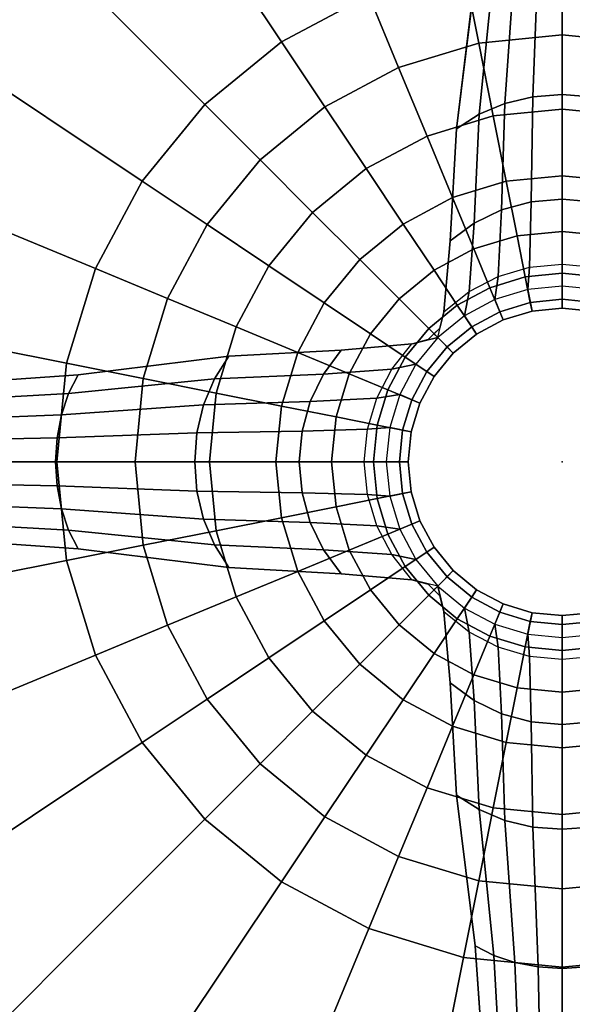
# Model space of a CAD drawing. Units: inches. Extents: x -346 to 132, y 0 to 99.
# Drawn here: x -333 to -329, y 28 to 33 of the extents above; entities that cross this region are included whole.
import ezdxf

# ---------------------------------------------------------------- set-up
doc = ezdxf.new("R2010")
doc.units = ezdxf.units.IN
doc.header["$MEASUREMENT"] = 0
for name, color, linetype in [('SEAT', 5, 'Continuous'), ('SEAT-BASE', 5, 'Continuous'), ('SEAT-SEAT', 5, 'Continuous')]:
    doc.layers.add(name, color=color, linetype=linetype)

# ---------------------------------------------------------------- blocks, each defined once
blk = doc.blocks.new('LPS16_0T')
at = {"layer": 'SEAT'}
blk.add_point((0, 0), dxfattribs=at)
at = {"layer": 'SEAT-BASE'}
for points in [[(-1.1002, 2.6562, 12.7936), (-1.5973, 2.3905, 12.7936), (-3.0556, 4.5731, 12.7936), (-2.1048, 5.0813, 12.7936)], [(-1.5973, 2.3905, 12.7936), (-2.0329, 2.0329, 12.7936), (-3.8891, 3.8891, 12.7936), (-3.0556, 4.5731, 12.7936)], [(-2.0329, 2.0329, 12.7936), (-2.3905, 1.5973, 12.7936), (-4.5731, 3.0556, 12.7936), (-3.8891, 3.8891, 12.7936)], [(-2.3905, 1.5973, 12.7936), (-2.6562, 1.1002, 12.7936), (-5.0813, 2.1048, 12.7936), (-4.5731, 3.0556, 12.7936)], [(0, 2.875, 12.7936), (0, 2.43, 12.7434), (-0.4741, 2.3833, 12.7434), (-0.5609, 2.8198, 12.7936)], [(-0.3253, 2.0403, 2.8226), (-0.1658, 2.0781, 2.8528), (-0.1366, 2.8742, 2.0607), (-0.2679, 2.8493, 2.0296)], [(-0.1658, 2.0781, 2.8528), (0, 2.0908, 2.863), (0, 2.8826, 2.0712), (-0.1366, 2.8742, 2.0607)], [(0, 2.0908, 2.863), (0.1658, 2.0781, 2.8528), (0.1366, 2.8742, 2.0607), (0, 2.8826, 2.0712)], [(0.5609, 2.8198, 12.7936), (0.4741, 2.3833, 12.7434), (0, 2.43, 12.7434), (0, 2.875, 12.7936)], [(-0.5609, 2.8198, 12.7936), (-0.4741, 2.3833, 12.7434), (-0.9299, 2.245, 12.7434), (-1.1002, 2.6562, 12.7936)], [(-0.601, 1.8962, 2.7077), (-0.4722, 1.9788, 2.7736), (-0.3889, 2.809, 1.979), (-0.495, 2.7547, 1.9109)], [(-0.4722, 1.9788, 2.7736), (-0.3253, 2.0403, 2.8226), (-0.2679, 2.8493, 2.0296), (-0.3889, 2.809, 1.979)], [(-1.1002, 2.6562, 12.7936), (-0.9299, 2.245, 12.7434), (-1.35, 2.0204, 12.7434), (-1.5973, 2.3905, 12.7936)], [(0, 2.43, 12.7434), (0, 2.0072, 12.5955), (-0.3916, 1.9687, 12.5955), (-0.4741, 2.3833, 12.7434)], [(0.4741, 2.3833, 12.7434), (0.3916, 1.9687, 12.5955), (0, 2.0072, 12.5955), (0, 2.43, 12.7434)], [(-1.5973, 2.3905, 12.7936), (-1.35, 2.0204, 12.7434), (-1.7182, 1.7182, 12.7434), (-2.0329, 2.0329, 12.7936)], [(-0.4741, 2.3833, 12.7434), (-0.3916, 1.9687, 12.5955), (-0.7681, 1.8544, 12.5955), (-0.9299, 2.245, 12.7434)], [(-0.9299, 2.245, 12.7434), (-0.7681, 1.8544, 12.5955), (-1.1152, 1.669, 12.5955), (-1.35, 2.0204, 12.7434)], [(-2.6562, 1.1002, 12.7936), (-2.8198, 0.5609, 12.7936), (-5.3943, 1.073, 12.7936), (-5.0813, 2.1048, 12.7936)], [(-0.3444, 1.4334, 3.7813), (-0.1756, 1.4796, 3.8035), (-0.1658, 2.0781, 2.8528), (-0.3253, 2.0403, 2.8226)], [(-0.1756, 1.4796, 3.8035), (0, 1.4952, 3.811), (0, 2.0908, 2.863), (-0.1658, 2.0781, 2.8528)], [(0, 1.4952, 3.811), (0.1756, 1.4796, 3.8035), (0.1658, 2.0781, 2.8528), (0, 2.0908, 2.863)], [(-2.0329, 2.0329, 12.7936), (-1.7182, 1.7182, 12.7434), (-2.0204, 1.35, 12.7434), (-2.3905, 1.5973, 12.7936)], [(-1.35, 2.0204, 12.7434), (-1.1152, 1.669, 12.5955), (-1.4193, 1.4193, 12.5955), (-1.7182, 1.7182, 12.7434)], [(-0.5, 1.3585, 3.7452), (-0.3444, 1.4334, 3.7813), (-0.3253, 2.0403, 2.8226), (-0.4722, 1.9788, 2.7736)], [(-0.3916, 1.9687, 12.5955), (-0.3176, 1.5967, 12.3572), (-0.623, 1.5041, 12.3572), (-0.7681, 1.8544, 12.5955)], [(-0.6364, 1.2577, 3.6966), (-0.5, 1.3585, 3.7452), (-0.4722, 1.9788, 2.7736), (-0.601, 1.8962, 2.7077)], [(0, 2.0072, 12.5955), (0, 1.628, 12.3572), (-0.3176, 1.5967, 12.3572), (-0.3916, 1.9687, 12.5955)], [(0.3916, 1.9687, 12.5955), (0.3176, 1.5967, 12.3572), (0, 1.628, 12.3572), (0, 2.0072, 12.5955)], [(-0.7681, 1.8544, 12.5955), (-0.623, 1.5041, 12.3572), (-0.9045, 1.3536, 12.3572), (-1.1152, 1.669, 12.5955)], [(-1.7182, 1.7182, 12.7434), (-1.4193, 1.4193, 12.5955), (-1.669, 1.1152, 12.5955), (-2.0204, 1.35, 12.7434)], [(-1.1152, 1.669, 12.5955), (-0.9045, 1.3536, 12.3572), (-1.1512, 1.1512, 12.3572), (-1.4193, 1.4193, 12.5955)], [(0, 1.628, 12.3572), (0, 1.3113, 12.0406), (-0.2558, 1.2861, 12.0406), (-0.3176, 1.5967, 12.3572)], [(0.3176, 1.5967, 12.3572), (0.2558, 1.2861, 12.0406), (0, 1.3113, 12.0406), (0, 1.628, 12.3572)], [(-2.3905, 1.5973, 12.7936), (-2.0204, 1.35, 12.7434), (-2.245, 0.9299, 12.7434), (-2.6562, 1.1002, 12.7936)], [(-0.3176, 1.5967, 12.3572), (-0.2558, 1.2861, 12.0406), (-0.5018, 1.2115, 12.0406), (-0.623, 1.5041, 12.3572)], [(-0.623, 1.5041, 12.3572), (-0.5018, 1.2115, 12.0406), (-0.7285, 1.0903, 12.0406), (-0.9045, 1.3536, 12.3572)], [(-0.3635, 1.0549, 4.8517), (-0.1853, 1.1076, 4.8637), (-0.1756, 1.4796, 3.8035), (-0.3444, 1.4334, 3.7813)], [(-0.1853, 1.1076, 4.8637), (0, 1.1254, 4.8678), (0, 1.4952, 3.811), (-0.1756, 1.4796, 3.8035)], [(0, 1.1254, 4.8678), (0.1853, 1.1076, 4.8637), (0.1756, 1.4796, 3.8035), (0, 1.4952, 3.811)], [(-1.4193, 1.4193, 12.5955), (-1.1512, 1.1512, 12.3572), (-1.3536, 0.9045, 12.3572), (-1.669, 1.1152, 12.5955)], [(-0.5278, 0.9693, 4.8322), (-0.3635, 1.0549, 4.8517), (-0.3444, 1.4334, 3.7813), (-0.5, 1.3585, 3.7452)], [(-2.0204, 1.35, 12.7434), (-1.669, 1.1152, 12.5955), (-1.8544, 0.7681, 12.5955), (-2.245, 0.9299, 12.7434)], [(-0.9045, 1.3536, 12.3572), (-0.7285, 1.0903, 12.0406), (-0.9273, 0.9273, 12.0406), (-1.1512, 1.1512, 12.3572)], [(-0.6718, 0.8541, 4.8059), (-0.5278, 0.9693, 4.8322), (-0.5, 1.3585, 3.7452), (-0.6364, 1.2577, 3.6966)], [(0, 1.3113, 12.0406), (0, 1.0731, 11.6614), (-0.2093, 1.0524, 11.6614), (-0.2558, 1.2861, 12.0406)], [(0.2558, 1.2861, 12.0406), (0.2093, 1.0524, 11.6614), (0, 1.0731, 11.6614), (0, 1.3113, 12.0406)], [(-0.2558, 1.2861, 12.0406), (-0.2093, 1.0524, 11.6614), (-0.4106, 0.9914, 11.6614), (-0.5018, 1.2115, 12.0406)], [(-0.5018, 1.2115, 12.0406), (-0.4106, 0.9914, 11.6614), (-0.5962, 0.8922, 11.6614), (-0.7285, 1.0903, 12.0406)], [(-1.1512, 1.1512, 12.3572), (-0.9273, 0.9273, 12.0406), (-1.0903, 0.7285, 12.0406), (-1.3536, 0.9045, 12.3572)], [(-0.1853, 1.1076, 4.8637), (0, 1.1254, 4.8678), (0, 1, 5.9804), (-0.1951, 0.9808, 5.9804)], [(0, 1.1254, 4.8678), (0.1853, 1.1076, 4.8637), (0.1951, 0.9808, 5.9804), (0, 1, 5.9804)], [(-2.8198, 0.5609, 12.7936), (-2.875, 0, 12.7936), (-5.5, 0, 12.7936), (-5.3943, 1.073, 12.7936)], [(-2.6562, 1.1002, 12.7936), (-2.245, 0.9299, 12.7434), (-2.3833, 0.4741, 12.7434), (-2.8198, 0.5609, 12.7936)], [(-1.669, 1.1152, 12.5955), (-1.3536, 0.9045, 12.3572), (-1.5041, 0.623, 12.3572), (-1.8544, 0.7681, 12.5955)], [(-0.7285, 1.0903, 12.0406), (-0.5962, 0.8922, 11.6614), (-0.7588, 0.7588, 11.6614), (-0.9273, 0.9273, 12.0406)], [(-0.3635, 1.0549, 4.8517), (-0.1853, 1.1076, 4.8637), (-0.1951, 0.9808, 5.9804), (-0.3827, 0.9239, 5.9804)], [(0, 1.0731, 11.6614), (0, 0.9251, 11.2386), (-0.1805, 0.9074, 11.2386), (-0.2093, 1.0524, 11.6614)], [(0.2093, 1.0524, 11.6614), (0.1805, 0.9074, 11.2386), (0, 0.9251, 11.2386), (0, 1.0731, 11.6614)], [(-0.5278, 0.9693, 4.8322), (-0.3635, 1.0549, 4.8517), (-0.3827, 0.9239, 5.9804), (-0.5556, 0.8315, 5.9804)], [(-0.2093, 1.0524, 11.6614), (-0.1805, 0.9074, 11.2386), (-0.354, 0.8547, 11.2386), (-0.4106, 0.9914, 11.6614)], [(-0.6718, 0.8541, 4.8059), (-0.5278, 0.9693, 4.8322), (-0.5556, 0.8315, 5.9804), (-0.7071, 0.7071, 5.9804)], [(-0.4106, 0.9914, 11.6614), (-0.354, 0.8547, 11.2386), (-0.514, 0.7692, 11.2386), (-0.5962, 0.8922, 11.6614)], [(-0.3827, 0.9239, 5.9804), (-0.3348, 0.8084, 7.7304), (-0.1707, 0.8582, 7.7304), (-0.1951, 0.9808, 5.9804)], [(-0.1951, 0.9808, 5.9804), (-0.1707, 0.8582, 7.7304), (0, 0.875, 7.7304), (0, 1, 5.9804)], [(0, 1, 5.9804), (0, 0.875, 7.7304), (0.1707, 0.8582, 7.7304), (0.1951, 0.9808, 5.9804)], [(-2.245, 0.9299, 12.7434), (-1.8544, 0.7681, 12.5955), (-1.9687, 0.3916, 12.5955), (-2.3833, 0.4741, 12.7434)], [(-1.3536, 0.9045, 12.3572), (-1.0903, 0.7285, 12.0406), (-1.2115, 0.5018, 12.0406), (-1.5041, 0.623, 12.3572)], [(-0.9273, 0.9273, 12.0406), (-0.7588, 0.7588, 11.6614), (-0.8922, 0.5962, 11.6614), (-1.0903, 0.7285, 12.0406)], [(-0.5556, 0.8315, 5.9804), (-0.4861, 0.7275, 7.7304), (-0.3348, 0.8084, 7.7304), (-0.3827, 0.9239, 5.9804)], [(-0.1805, 0.9074, 11.2386), (-0.1707, 0.8582, 10.7936), (-0.3348, 0.8084, 10.7936), (-0.354, 0.8547, 11.2386)], [(0, 0.9251, 11.2386), (0, 0.875, 10.7936), (-0.1707, 0.8582, 10.7936), (-0.1805, 0.9074, 11.2386)], [(0.1805, 0.9074, 11.2386), (0.1707, 0.8582, 10.7936), (0, 0.875, 10.7936), (0, 0.9251, 11.2386)], [(-0.5962, 0.8922, 11.6614), (-0.514, 0.7692, 11.2386), (-0.6542, 0.6542, 11.2386), (-0.7588, 0.7588, 11.6614)], [(-0.7071, 0.7071, 5.9804), (-0.6718, 0.8541, 4.8059), (-0.6959, 0.7618, 4.8059), (-0.7288, 0.7288, 4.8059)], [(-0.6718, 0.8518, 0.3541), (-0.6959, 0.7618, 0.3541), (-0.6959, 0.7618, 4.8059), (-0.6718, 0.8518, 4.8059)], [(-0.354, 0.8547, 11.2386), (-0.3348, 0.8084, 10.7936), (-0.4861, 0.7275, 10.7936), (-0.514, 0.7692, 11.2386)], [(-0.1707, 0.8582, 7.7304), (-0.3348, 0.8084, 7.7304), (-0.3348, 0.8084, 10.7936), (-0.1707, 0.8582, 10.7936)], [(0, 0.875, 7.7304), (-0.1707, 0.8582, 7.7304), (-0.1707, 0.8582, 10.7936), (0, 0.875, 10.7936)], [(0.1707, 0.8582, 7.7304), (0, 0.875, 7.7304), (0, 0.875, 10.7936), (0.1707, 0.8582, 10.7936)], [(-0.7071, 0.7071, 5.9804), (-0.6187, 0.6187, 7.7304), (-0.4861, 0.7275, 7.7304), (-0.5556, 0.8315, 5.9804)], [(-0.3348, 0.8084, 7.7304), (-0.4861, 0.7275, 7.7304), (-0.4861, 0.7275, 10.7936), (-0.3348, 0.8084, 10.7936)], [(-1.8544, 0.7681, 12.5955), (-1.5041, 0.623, 12.3572), (-1.5967, 0.3176, 12.3572), (-1.9687, 0.3916, 12.5955)], [(-1.0903, 0.7285, 12.0406), (-0.8922, 0.5962, 11.6614), (-0.9914, 0.4106, 11.6614), (-1.2115, 0.5018, 12.0406)], [(-0.7588, 0.7588, 11.6614), (-0.6542, 0.6542, 11.2386), (-0.7692, 0.514, 11.2386), (-0.8922, 0.5962, 11.6614)], [(-0.8518, 0.6718, 4.8059), (-0.7618, 0.6959, 4.8059), (-0.7288, 0.7288, 4.8059), (-0.7071, 0.7071, 5.9804)], [(-0.6959, 0.7618, 0.3541), (-0.7618, 0.6959, 0.3541), (-0.7618, 0.6959, 4.8059), (-0.6959, 0.7618, 4.8059)], [(-0.514, 0.7692, 11.2386), (-0.4861, 0.7275, 10.7936), (-0.6187, 0.6187, 10.7936), (-0.6542, 0.6542, 11.2386)], [(-0.9693, 0.5278, 4.8322), (-0.8541, 0.6718, 4.8059), (-0.7071, 0.7071, 5.9804), (-0.8315, 0.5556, 5.9804)], [(-0.7618, 0.6959, 0.3541), (-0.8518, 0.6718, 0.3541), (-0.8518, 0.6718, 4.8059), (-0.7618, 0.6959, 4.8059)], [(-0.8315, 0.5556, 5.9804), (-0.7275, 0.4861, 7.7304), (-0.6187, 0.6187, 7.7304), (-0.7071, 0.7071, 5.9804)], [(-0.4861, 0.7275, 7.7304), (-0.6187, 0.6187, 7.7304), (-0.6187, 0.6187, 10.7936), (-0.4861, 0.7275, 10.7936)], [(-1.3585, 0.5, 3.7452), (-1.2577, 0.6364, 3.6966), (-1.8962, 0.601, 2.7077), (-1.9788, 0.4722, 2.7736)], [(-1.5041, 0.623, 12.3572), (-1.2115, 0.5018, 12.0406), (-1.2861, 0.2558, 12.0406), (-1.5967, 0.3176, 12.3572)], [(-0.9693, 0.5278, 4.8322), (-0.8541, 0.6718, 4.8059), (-1.2577, 0.6364, 3.6966), (-1.3585, 0.5, 3.7452)], [(-0.6542, 0.6542, 11.2386), (-0.6187, 0.6187, 10.7936), (-0.7275, 0.4861, 10.7936), (-0.7692, 0.514, 11.2386)], [(-0.6187, 0.6187, 7.7304), (-0.7275, 0.4861, 7.7304), (-0.7275, 0.4861, 10.7936), (-0.6187, 0.6187, 10.7936)], [(-2.8198, 0.5609, 12.7936), (-2.3833, 0.4741, 12.7434), (-2.43, 0, 12.7434), (-2.875, 0, 12.7936)], [(-1.9788, 0.4722, 2.7736), (-1.8962, 0.601, 2.7077), (-2.7547, 0.495, 1.9109), (-2.809, 0.3889, 1.979)], [(-0.8922, 0.5962, 11.6614), (-0.7692, 0.514, 11.2386), (-0.8547, 0.354, 11.2386), (-0.9914, 0.4106, 11.6614)], [(-1.0549, 0.3635, 4.8517), (-0.9693, 0.5278, 4.8322), (-1.3585, 0.5, 3.7452), (-1.4334, 0.3444, 3.7813)], [(-1.0549, 0.3635, 4.8517), (-0.9693, 0.5278, 4.8322), (-0.8315, 0.5556, 5.9804), (-0.9239, 0.3827, 5.9804)], [(-0.9239, 0.3827, 5.9804), (-0.8084, 0.3348, 7.7304), (-0.7275, 0.4861, 7.7304), (-0.8315, 0.5556, 5.9804)], [(-0.7692, 0.514, 11.2386), (-0.7275, 0.4861, 10.7936), (-0.8084, 0.3348, 10.7936), (-0.8547, 0.354, 11.2386)], [(-2.809, 0.3889, 1.979), (-2.7547, 0.495, 1.9109), (-3.7543, 0.4243, 1.3172), (-3.7867, 0.3333, 1.3845)], [(-2.0403, 0.3253, 2.8226), (-1.9788, 0.4722, 2.7736), (-2.809, 0.3889, 1.979), (-2.8493, 0.2679, 2.0296)], [(-2.3833, 0.4741, 12.7434), (-1.9687, 0.3916, 12.5955), (-2.0072, 0, 12.5955), (-2.43, 0, 12.7434)], [(-1.4334, 0.3444, 3.7813), (-1.3585, 0.5, 3.7452), (-1.9788, 0.4722, 2.7736), (-2.0403, 0.3253, 2.8226)], [(-1.2115, 0.5018, 12.0406), (-0.9914, 0.4106, 11.6614), (-1.0524, 0.2093, 11.6614), (-1.2861, 0.2558, 12.0406)], [(-0.7275, 0.4861, 7.7304), (-0.8084, 0.3348, 7.7304), (-0.8084, 0.3348, 10.7936), (-0.7275, 0.4861, 10.7936)], [(-0.9914, 0.4106, 11.6614), (-0.8547, 0.354, 11.2386), (-0.9074, 0.1805, 11.2386), (-1.0524, 0.2093, 11.6614)], [(-2.8493, 0.2679, 2.0296), (-2.809, 0.3889, 1.979), (-3.7867, 0.3333, 1.3845), (-3.8108, 0.2296, 1.4344)], [(-1.4796, 0.1756, 3.8035), (-1.4334, 0.3444, 3.7813), (-2.0403, 0.3253, 2.8226), (-2.0781, 0.1658, 2.8528)], [(-1.9687, 0.3916, 12.5955), (-1.5967, 0.3176, 12.3572), (-1.628, 0, 12.3572), (-2.0072, 0, 12.5955)], [(-1.1076, 0.1853, 4.8637), (-1.0549, 0.3635, 4.8517), (-1.4334, 0.3444, 3.7813), (-1.4796, 0.1756, 3.8035)], [(-1.1076, 0.1853, 4.8637), (-1.0549, 0.3635, 4.8517), (-0.9239, 0.3827, 5.9804), (-0.9808, 0.1951, 5.9804)], [(-0.9808, 0.1951, 5.9804), (-0.8582, 0.1707, 7.7304), (-0.8084, 0.3348, 7.7304), (-0.9239, 0.3827, 5.9804)], [(-0.8547, 0.354, 11.2386), (-0.8084, 0.3348, 10.7936), (-0.8582, 0.1707, 10.7936), (-0.9074, 0.1805, 11.2386)], [(-2.0781, 0.1658, 2.8528), (-2.0403, 0.3253, 2.8226), (-2.8493, 0.2679, 2.0296), (-2.8742, 0.1366, 2.0607)], [(-1.5967, 0.3176, 12.3572), (-1.2861, 0.2558, 12.0406), (-1.3113, 0, 12.0406), (-1.628, 0, 12.3572)], [(-0.8084, 0.3348, 7.7304), (-0.8582, 0.1707, 7.7304), (-0.8582, 0.1707, 10.7936), (-0.8084, 0.3348, 10.7936)], [(-2.8742, 0.1366, 2.0607), (-2.8493, 0.2679, 2.0296), (-3.8108, 0.2296, 1.4344), (-3.8256, 0.1171, 1.4652)], [(-1.2861, 0.2558, 12.0406), (-1.0524, 0.2093, 11.6614), (-1.0731, 0, 11.6614), (-1.3113, 0, 12.0406)], [(-1.4952, 0, 3.811), (-1.4796, 0.1756, 3.8035), (-2.0781, 0.1658, 2.8528), (-2.0908, 0, 2.863)], [(-1.1254, 0, 4.8678), (-1.1076, 0.1853, 4.8637), (-1.4796, 0.1756, 3.8035), (-1.4952, 0, 3.811)], [(-1.1254, 0, 4.8678), (-1.1076, 0.1853, 4.8637), (-0.9808, 0.1951, 5.9804), (-1, 0, 5.9804)], [(-1.0524, 0.2093, 11.6614), (-0.9074, 0.1805, 11.2386), (-0.9251, 0, 11.2386), (-1.0731, 0, 11.6614)], [(-1, 0, 5.9804), (-0.875, 0, 7.7304), (-0.8582, 0.1707, 7.7304), (-0.9808, 0.1951, 5.9804)], [(-0.9074, 0.1805, 11.2386), (-0.8582, 0.1707, 10.7936), (-0.875, 0, 10.7936), (-0.9251, 0, 11.2386)], [(-0.8582, 0.1707, 7.7304), (-0.875, 0, 7.7304), (-0.875, 0, 10.7936), (-0.8582, 0.1707, 10.7936)], [(-2.8826, 0, 2.0712), (-2.8742, 0.1366, 2.0607), (-3.8256, 0.1171, 1.4652), (-3.8306, 0, 1.4756)], [(-2.0908, 0, 2.863), (-2.0781, 0.1658, 2.8528), (-2.8742, 0.1366, 2.0607), (-2.8826, 0, 2.0712)], [(-2.8742, -0.1366, 2.0607), (-2.8826, 0, 2.0712), (-3.8306, 0, 1.4756), (-3.8256, -0.1171, 1.4652)], [(-2.0781, -0.1658, 2.8528), (-2.0908, 0, 2.863), (-2.8826, 0, 2.0712), (-2.8742, -0.1366, 2.0607)], [(-1.4796, -0.1756, 3.8035), (-1.4952, 0, 3.811), (-2.0908, 0, 2.863), (-2.0781, -0.1658, 2.8528)], [(-1.628, 0, 12.3572), (-1.3113, 0, 12.0406), (-1.2861, -0.2558, 12.0406), (-1.5967, -0.3176, 12.3572)], [(-1.1076, -0.1853, 4.8637), (-1.1254, 0, 4.8678), (-1.4952, 0, 3.811), (-1.4796, -0.1756, 3.8035)], [(-1.3113, 0, 12.0406), (-1.0731, 0, 11.6614), (-1.0524, -0.2093, 11.6614), (-1.2861, -0.2558, 12.0406)], [(-1.1076, -0.1853, 4.8637), (-1.1254, 0, 4.8678), (-1, 0, 5.9804), (-0.9808, -0.1951, 5.9804)], [(-1.0731, 0, 11.6614), (-0.9251, 0, 11.2386), (-0.9074, -0.1805, 11.2386), (-1.0524, -0.2093, 11.6614)], [(-0.9808, -0.1951, 5.9804), (-0.8582, -0.1707, 7.7304), (-0.875, 0, 7.7304), (-1, 0, 5.9804)], [(-0.9251, 0, 11.2386), (-0.875, 0, 10.7936), (-0.8582, -0.1707, 10.7936), (-0.9074, -0.1805, 11.2386)], [(-0.875, 0, 7.7304), (-0.8582, -0.1707, 7.7304), (-0.8582, -0.1707, 10.7936), (-0.875, 0, 10.7936)], [(-2.875, 0, 12.7936), (-2.8198, -0.5609, 12.7936), (-5.3943, -1.073, 12.7936), (-5.5, 0, 12.7936)], [(-2.875, 0, 12.7936), (-2.43, 0, 12.7434), (-2.3833, -0.4741, 12.7434), (-2.8198, -0.5609, 12.7936)], [(-2.43, 0, 12.7434), (-2.0072, 0, 12.5955), (-1.9687, -0.3916, 12.5955), (-2.3833, -0.4741, 12.7434)], [(-2.0072, 0, 12.5955), (-1.628, 0, 12.3572), (-1.5967, -0.3176, 12.3572), (-1.9687, -0.3916, 12.5955)], [(-2.8493, -0.2679, 2.0296), (-2.8742, -0.1366, 2.0607), (-3.8256, -0.1171, 1.4652), (-3.8108, -0.2296, 1.4344)], [(-2.0403, -0.3253, 2.8226), (-2.0781, -0.1658, 2.8528), (-2.8742, -0.1366, 2.0607), (-2.8493, -0.2679, 2.0296)], [(-1.4334, -0.3444, 3.7813), (-1.4796, -0.1756, 3.8035), (-2.0781, -0.1658, 2.8528), (-2.0403, -0.3253, 2.8226)], [(-1.0549, -0.3635, 4.8517), (-1.1076, -0.1853, 4.8637), (-1.4796, -0.1756, 3.8035), (-1.4334, -0.3444, 3.7813)], [(-1.2861, -0.2558, 12.0406), (-1.0524, -0.2093, 11.6614), (-0.9914, -0.4106, 11.6614), (-1.2115, -0.5018, 12.0406)], [(-1.0549, -0.3635, 4.8517), (-1.1076, -0.1853, 4.8637), (-0.9808, -0.1951, 5.9804), (-0.9239, -0.3827, 5.9804)], [(-1.0524, -0.2093, 11.6614), (-0.9074, -0.1805, 11.2386), (-0.8547, -0.354, 11.2386), (-0.9914, -0.4106, 11.6614)], [(-0.9239, -0.3827, 5.9804), (-0.8084, -0.3348, 7.7304), (-0.8582, -0.1707, 7.7304), (-0.9808, -0.1951, 5.9804)], [(-0.9074, -0.1805, 11.2386), (-0.8582, -0.1707, 10.7936), (-0.8084, -0.3348, 10.7936), (-0.8547, -0.354, 11.2386)], [(-0.8582, -0.1707, 7.7304), (-0.8084, -0.3348, 7.7304), (-0.8084, -0.3348, 10.7936), (-0.8582, -0.1707, 10.7936)], [(-2.809, -0.3889, 1.979), (-2.8493, -0.2679, 2.0296), (-3.8108, -0.2296, 1.4344), (-3.7867, -0.3333, 1.3845)], [(-1.9788, -0.4722, 2.7736), (-2.0403, -0.3253, 2.8226), (-2.8493, -0.2679, 2.0296), (-2.809, -0.3889, 1.979)], [(-1.5967, -0.3176, 12.3572), (-1.2861, -0.2558, 12.0406), (-1.2115, -0.5018, 12.0406), (-1.5041, -0.623, 12.3572)], [(-2.7547, -0.495, 1.9109), (-2.809, -0.3889, 1.979), (-3.7867, -0.3333, 1.3845), (-3.7543, -0.4243, 1.3172)], [(-1.3585, -0.5, 3.7452), (-1.4334, -0.3444, 3.7813), (-2.0403, -0.3253, 2.8226), (-1.9788, -0.4722, 2.7736)], [(-1.9687, -0.3916, 12.5955), (-1.5967, -0.3176, 12.3572), (-1.5041, -0.623, 12.3572), (-1.8544, -0.7681, 12.5955)], [(-0.8315, -0.5556, 5.9804), (-0.7275, -0.4861, 7.7304), (-0.8084, -0.3348, 7.7304), (-0.9239, -0.3827, 5.9804)], [(-0.8547, -0.354, 11.2386), (-0.8084, -0.3348, 10.7936), (-0.7275, -0.4861, 10.7936), (-0.7692, -0.514, 11.2386)], [(-0.8084, -0.3348, 7.7304), (-0.7275, -0.4861, 7.7304), (-0.7275, -0.4861, 10.7936), (-0.8084, -0.3348, 10.7936)], [(-1.8962, -0.601, 2.7077), (-1.9788, -0.4722, 2.7736), (-2.809, -0.3889, 1.979), (-2.7547, -0.495, 1.9109)], [(-2.3833, -0.4741, 12.7434), (-1.9687, -0.3916, 12.5955), (-1.8544, -0.7681, 12.5955), (-2.245, -0.9299, 12.7434)], [(-0.9693, -0.5278, 4.8322), (-1.0549, -0.3635, 4.8517), (-1.4334, -0.3444, 3.7813), (-1.3585, -0.5, 3.7452)], [(-0.9693, -0.5278, 4.8322), (-1.0549, -0.3635, 4.8517), (-0.9239, -0.3827, 5.9804), (-0.8315, -0.5556, 5.9804)], [(-0.9914, -0.4106, 11.6614), (-0.8547, -0.354, 11.2386), (-0.7692, -0.514, 11.2386), (-0.8922, -0.5962, 11.6614)], [(-1.2115, -0.5018, 12.0406), (-0.9914, -0.4106, 11.6614), (-0.8922, -0.5962, 11.6614), (-1.0903, -0.7285, 12.0406)], [(-2.8198, -0.5609, 12.7936), (-2.3833, -0.4741, 12.7434), (-2.245, -0.9299, 12.7434), (-2.6562, -1.1002, 12.7936)], [(-1.2577, -0.6364, 3.6966), (-1.3585, -0.5, 3.7452), (-1.9788, -0.4722, 2.7736), (-1.8962, -0.601, 2.7077)], [(-1.5041, -0.623, 12.3572), (-1.2115, -0.5018, 12.0406), (-1.0903, -0.7285, 12.0406), (-1.3536, -0.9045, 12.3572)], [(-0.8541, -0.6718, 4.8059), (-0.9693, -0.5278, 4.8322), (-1.3585, -0.5, 3.7452), (-1.2577, -0.6364, 3.6966)], [(-0.7071, -0.7071, 5.9804), (-0.6187, -0.6187, 7.7304), (-0.7275, -0.4861, 7.7304), (-0.8315, -0.5556, 5.9804)], [(-0.7692, -0.514, 11.2386), (-0.7275, -0.4861, 10.7936), (-0.6187, -0.6187, 10.7936), (-0.6542, -0.6542, 11.2386)], [(-0.7275, -0.4861, 7.7304), (-0.6187, -0.6187, 7.7304), (-0.6187, -0.6187, 10.7936), (-0.7275, -0.4861, 10.7936)], [(-0.8541, -0.6718, 4.8059), (-0.9693, -0.5278, 4.8322), (-0.8315, -0.5556, 5.9804), (-0.7071, -0.7071, 5.9804)], [(-0.8922, -0.5962, 11.6614), (-0.7692, -0.514, 11.2386), (-0.6542, -0.6542, 11.2386), (-0.7588, -0.7588, 11.6614)], [(-2.8198, -0.5609, 12.7936), (-2.6562, -1.1002, 12.7936), (-5.0813, -2.1048, 12.7936), (-5.3943, -1.073, 12.7936)], [(-1.0903, -0.7285, 12.0406), (-0.8922, -0.5962, 11.6614), (-0.7588, -0.7588, 11.6614), (-0.9273, -0.9273, 12.0406)], [(-1.8544, -0.7681, 12.5955), (-1.5041, -0.623, 12.3572), (-1.3536, -0.9045, 12.3572), (-1.669, -1.1152, 12.5955)], [(-0.7071, -0.7071, 5.9804), (-0.8541, -0.6718, 4.8059), (-0.7618, -0.6959, 4.8059), (-0.7288, -0.7288, 4.8059)], [(-0.8518, -0.6718, 0.3541), (-0.7618, -0.6959, 0.3541), (-0.7618, -0.6959, 4.8059), (-0.8518, -0.6718, 4.8059)], [(-0.7588, -0.7588, 11.6614), (-0.6542, -0.6542, 11.2386), (-0.514, -0.7692, 11.2386), (-0.5962, -0.8922, 11.6614)], [(-0.5556, -0.8315, 5.9804), (-0.4861, -0.7275, 7.7304), (-0.6187, -0.6187, 7.7304), (-0.7071, -0.7071, 5.9804)], [(-0.6542, -0.6542, 11.2386), (-0.6187, -0.6187, 10.7936), (-0.4861, -0.7275, 10.7936), (-0.514, -0.7692, 11.2386)], [(-0.6187, -0.6187, 7.7304), (-0.4861, -0.7275, 7.7304), (-0.4861, -0.7275, 10.7936), (-0.6187, -0.6187, 10.7936)], [(-0.7618, -0.6959, 0.3541), (-0.6959, -0.7618, 0.3541), (-0.6959, -0.7618, 4.8059), (-0.7618, -0.6959, 4.8059)], [(-0.6718, -0.8518, 4.8059), (-0.6959, -0.7618, 4.8059), (-0.7288, -0.7288, 4.8059), (-0.7071, -0.7071, 5.9804)], [(-0.5278, -0.9693, 4.8322), (-0.6718, -0.8541, 4.8059), (-0.7071, -0.7071, 5.9804), (-0.5556, -0.8315, 5.9804)], [(-0.3827, -0.9239, 5.9804), (-0.3348, -0.8084, 7.7304), (-0.4861, -0.7275, 7.7304), (-0.5556, -0.8315, 5.9804)], [(-0.514, -0.7692, 11.2386), (-0.4861, -0.7275, 10.7936), (-0.3348, -0.8084, 10.7936), (-0.354, -0.8547, 11.2386)], [(-0.4861, -0.7275, 7.7304), (-0.3348, -0.8084, 7.7304), (-0.3348, -0.8084, 10.7936), (-0.4861, -0.7275, 10.7936)], [(-2.245, -0.9299, 12.7434), (-1.8544, -0.7681, 12.5955), (-1.669, -1.1152, 12.5955), (-2.0204, -1.35, 12.7434)], [(-1.3536, -0.9045, 12.3572), (-1.0903, -0.7285, 12.0406), (-0.9273, -0.9273, 12.0406), (-1.1512, -1.1512, 12.3572)], [(-0.9273, -0.9273, 12.0406), (-0.7588, -0.7588, 11.6614), (-0.5962, -0.8922, 11.6614), (-0.7285, -1.0903, 12.0406)], [(-0.6959, -0.7618, 0.3541), (-0.6718, -0.8518, 0.3541), (-0.6718, -0.8518, 4.8059), (-0.6959, -0.7618, 4.8059)], [(-0.5962, -0.8922, 11.6614), (-0.514, -0.7692, 11.2386), (-0.354, -0.8547, 11.2386), (-0.4106, -0.9914, 11.6614)], [(-0.3635, -1.0549, 4.8517), (-0.5278, -0.9693, 4.8322), (-0.5556, -0.8315, 5.9804), (-0.3827, -0.9239, 5.9804)], [(-0.1951, -0.9808, 5.9804), (-0.1707, -0.8582, 7.7304), (-0.3348, -0.8084, 7.7304), (-0.3827, -0.9239, 5.9804)], [(-0.354, -0.8547, 11.2386), (-0.3348, -0.8084, 10.7936), (-0.1707, -0.8582, 10.7936), (-0.1805, -0.9074, 11.2386)], [(-0.3348, -0.8084, 7.7304), (-0.1707, -0.8582, 7.7304), (-0.1707, -0.8582, 10.7936), (-0.3348, -0.8084, 10.7936)], [(-0.7285, -1.0903, 12.0406), (-0.5962, -0.8922, 11.6614), (-0.4106, -0.9914, 11.6614), (-0.5018, -1.2115, 12.0406)], [(-0.5278, -0.9693, 4.8322), (-0.6718, -0.8541, 4.8059), (-0.6364, -1.2577, 3.6966), (-0.5, -1.3585, 3.7452)], [(-0.4106, -0.9914, 11.6614), (-0.354, -0.8547, 11.2386), (-0.1805, -0.9074, 11.2386), (-0.2093, -1.0524, 11.6614)], [(0, -1, 5.9804), (0, -0.875, 7.7304), (-0.1707, -0.8582, 7.7304), (-0.1951, -0.9808, 5.9804)], [(-0.1805, -0.9074, 11.2386), (-0.1707, -0.8582, 10.7936), (0, -0.875, 10.7936), (0, -0.9251, 11.2386)], [(-0.1707, -0.8582, 7.7304), (0, -0.875, 7.7304), (0, -0.875, 10.7936), (-0.1707, -0.8582, 10.7936)], [(0, -0.875, 7.7304), (0.1707, -0.8582, 7.7304), (0.1707, -0.8582, 10.7936), (0, -0.875, 10.7936)], [(0.1951, -0.9808, 5.9804), (0.1707, -0.8582, 7.7304), (0, -0.875, 7.7304), (0, -1, 5.9804)], [(0, -0.9251, 11.2386), (0, -0.875, 10.7936), (0.1707, -0.8582, 10.7936), (0.1805, -0.9074, 11.2386)], [(-2.6562, -1.1002, 12.7936), (-2.245, -0.9299, 12.7434), (-2.0204, -1.35, 12.7434), (-2.3905, -1.5973, 12.7936)], [(-1.669, -1.1152, 12.5955), (-1.3536, -0.9045, 12.3572), (-1.1512, -1.1512, 12.3572), (-1.4193, -1.4193, 12.5955)], [(-1.1512, -1.1512, 12.3572), (-0.9273, -0.9273, 12.0406), (-0.7285, -1.0903, 12.0406), (-0.9045, -1.3536, 12.3572)], [(-0.1853, -1.1076, 4.8637), (-0.3635, -1.0549, 4.8517), (-0.3827, -0.9239, 5.9804), (-0.1951, -0.9808, 5.9804)], [(-0.2093, -1.0524, 11.6614), (-0.1805, -0.9074, 11.2386), (0, -0.9251, 11.2386), (0, -1.0731, 11.6614)], [(0, -1.0731, 11.6614), (0, -0.9251, 11.2386), (0.1805, -0.9074, 11.2386), (0.2093, -1.0524, 11.6614)], [(-0.3635, -1.0549, 4.8517), (-0.5278, -0.9693, 4.8322), (-0.5, -1.3585, 3.7452), (-0.3444, -1.4334, 3.7813)], [(-0.5018, -1.2115, 12.0406), (-0.4106, -0.9914, 11.6614), (-0.2093, -1.0524, 11.6614), (-0.2558, -1.2861, 12.0406)], [(0, -1.1254, 4.8678), (-0.1853, -1.1076, 4.8637), (-0.1951, -0.9808, 5.9804), (0, -1, 5.9804)], [(0.1853, -1.1076, 4.8637), (0, -1.1254, 4.8678), (0, -1, 5.9804), (0.1951, -0.9808, 5.9804)], [(-0.1853, -1.1076, 4.8637), (-0.3635, -1.0549, 4.8517), (-0.3444, -1.4334, 3.7813), (-0.1756, -1.4796, 3.8035)], [(-0.2558, -1.2861, 12.0406), (-0.2093, -1.0524, 11.6614), (0, -1.0731, 11.6614), (0, -1.3113, 12.0406)], [(0, -1.3113, 12.0406), (0, -1.0731, 11.6614), (0.2093, -1.0524, 11.6614), (0.2558, -1.2861, 12.0406)], [(-2.6562, -1.1002, 12.7936), (-2.3905, -1.5973, 12.7936), (-4.5731, -3.0556, 12.7936), (-5.0813, -2.1048, 12.7936)], [(-2.0204, -1.35, 12.7434), (-1.669, -1.1152, 12.5955), (-1.4193, -1.4193, 12.5955), (-1.7182, -1.7182, 12.7434)], [(-0.9045, -1.3536, 12.3572), (-0.7285, -1.0903, 12.0406), (-0.5018, -1.2115, 12.0406), (-0.623, -1.5041, 12.3572)], [(0, -1.1254, 4.8678), (-0.1853, -1.1076, 4.8637), (-0.1756, -1.4796, 3.8035), (0, -1.4952, 3.811)], [(0.1853, -1.1076, 4.8637), (0, -1.1254, 4.8678), (0, -1.4952, 3.811), (0.1756, -1.4796, 3.8035)], [(-1.4193, -1.4193, 12.5955), (-1.1512, -1.1512, 12.3572), (-0.9045, -1.3536, 12.3572), (-1.1152, -1.669, 12.5955)], [(-0.623, -1.5041, 12.3572), (-0.5018, -1.2115, 12.0406), (-0.2558, -1.2861, 12.0406), (-0.3176, -1.5967, 12.3572)], [(-0.5, -1.3585, 3.7452), (-0.6364, -1.2577, 3.6966), (-0.601, -1.8962, 2.7077), (-0.4722, -1.9788, 2.7736)], [(-0.3176, -1.5967, 12.3572), (-0.2558, -1.2861, 12.0406), (0, -1.3113, 12.0406), (0, -1.628, 12.3572)], [(0, -1.628, 12.3572), (0, -1.3113, 12.0406), (0.2558, -1.2861, 12.0406), (0.3176, -1.5967, 12.3572)], [(-2.3905, -1.5973, 12.7936), (-2.0204, -1.35, 12.7434), (-1.7182, -1.7182, 12.7434), (-2.0329, -2.0329, 12.7936)], [(-1.1152, -1.669, 12.5955), (-0.9045, -1.3536, 12.3572), (-0.623, -1.5041, 12.3572), (-0.7681, -1.8544, 12.5955)], [(-0.3444, -1.4334, 3.7813), (-0.5, -1.3585, 3.7452), (-0.4722, -1.9788, 2.7736), (-0.3253, -2.0403, 2.8226)], [(-1.7182, -1.7182, 12.7434), (-1.4193, -1.4193, 12.5955), (-1.1152, -1.669, 12.5955), (-1.35, -2.0204, 12.7434)], [(-0.1756, -1.4796, 3.8035), (-0.3444, -1.4334, 3.7813), (-0.3253, -2.0403, 2.8226), (-0.1658, -2.0781, 2.8528)], [(-0.7681, -1.8544, 12.5955), (-0.623, -1.5041, 12.3572), (-0.3176, -1.5967, 12.3572), (-0.3916, -1.9687, 12.5955)], [(0, -1.4952, 3.811), (-0.1756, -1.4796, 3.8035), (-0.1658, -2.0781, 2.8528), (0, -2.0908, 2.863)], [(0.1756, -1.4796, 3.8035), (0, -1.4952, 3.811), (0, -2.0908, 2.863), (0.1658, -2.0781, 2.8528)], [(-2.3905, -1.5973, 12.7936), (-2.0329, -2.0329, 12.7936), (-3.8891, -3.8891, 12.7936), (-4.5731, -3.0556, 12.7936)], [(-0.3916, -1.9687, 12.5955), (-0.3176, -1.5967, 12.3572), (0, -1.628, 12.3572), (0, -2.0072, 12.5955)], [(0, -2.0072, 12.5955), (0, -1.628, 12.3572), (0.3176, -1.5967, 12.3572), (0.3916, -1.9687, 12.5955)], [(-1.35, -2.0204, 12.7434), (-1.1152, -1.669, 12.5955), (-0.7681, -1.8544, 12.5955), (-0.9299, -2.245, 12.7434)], [(-2.0329, -2.0329, 12.7936), (-1.7182, -1.7182, 12.7434), (-1.35, -2.0204, 12.7434), (-1.5973, -2.3905, 12.7936)], [(-0.9299, -2.245, 12.7434), (-0.7681, -1.8544, 12.5955), (-0.3916, -1.9687, 12.5955), (-0.4741, -2.3833, 12.7434)], [(-0.4722, -1.9788, 2.7736), (-0.601, -1.8962, 2.7077), (-0.495, -2.7547, 1.9109), (-0.3889, -2.809, 1.979)], [(-0.4741, -2.3833, 12.7434), (-0.3916, -1.9687, 12.5955), (0, -2.0072, 12.5955), (0, -2.43, 12.7434)], [(-0.3253, -2.0403, 2.8226), (-0.4722, -1.9788, 2.7736), (-0.3889, -2.809, 1.979), (-0.2679, -2.8493, 2.0296)], [(0, -2.43, 12.7434), (0, -2.0072, 12.5955), (0.3916, -1.9687, 12.5955), (0.4741, -2.3833, 12.7434)], [(-2.0329, -2.0329, 12.7936), (-1.5973, -2.3905, 12.7936), (-3.0556, -4.5731, 12.7936), (-3.8891, -3.8891, 12.7936)], [(-1.5973, -2.3905, 12.7936), (-1.35, -2.0204, 12.7434), (-0.9299, -2.245, 12.7434), (-1.1002, -2.6562, 12.7936)], [(-0.1658, -2.0781, 2.8528), (-0.3253, -2.0403, 2.8226), (-0.2679, -2.8493, 2.0296), (-0.1366, -2.8742, 2.0607)], [(0, -2.0908, 2.863), (-0.1658, -2.0781, 2.8528), (-0.1366, -2.8742, 2.0607), (0, -2.8826, 2.0712)], [(0.1658, -2.0781, 2.8528), (0, -2.0908, 2.863), (0, -2.8826, 2.0712), (0.1366, -2.8742, 2.0607)], [(-1.1002, -2.6562, 12.7936), (-0.9299, -2.245, 12.7434), (-0.4741, -2.3833, 12.7434), (-0.5609, -2.8198, 12.7936)], [(-1.5973, -2.3905, 12.7936), (-1.1002, -2.6562, 12.7936), (-2.1048, -5.0813, 12.7936), (-3.0556, -4.5731, 12.7936)], [(-0.5609, -2.8198, 12.7936), (-0.4741, -2.3833, 12.7434), (0, -2.43, 12.7434), (0, -2.875, 12.7936)], [(0, -2.875, 12.7936), (0, -2.43, 12.7434), (0.4741, -2.3833, 12.7434), (0.5609, -2.8198, 12.7936)], [(-1.1002, -2.6562, 12.7936), (-0.5609, -2.8198, 12.7936), (-1.073, -5.3943, 12.7936), (-2.1048, -5.0813, 12.7936)], [(-0.3889, -2.809, 1.979), (-0.495, -2.7547, 1.9109), (-0.4243, -3.7543, 1.3172), (-0.3333, -3.7867, 1.3845)], [(-0.5609, -2.8198, 12.7936), (0, -2.875, 12.7936), (0, -5.5, 12.7936), (-1.073, -5.3943, 12.7936)], [(-0.2679, -2.8493, 2.0296), (-0.3889, -2.809, 1.979), (-0.3333, -3.7867, 1.3845), (-0.2296, -3.8108, 1.4344)], [(-0.1366, -2.8742, 2.0607), (-0.2679, -2.8493, 2.0296), (-0.2296, -3.8108, 1.4344), (-0.1171, -3.8256, 1.4652)], [(0, -2.875, 12.7936), (0.5609, -2.8198, 12.7936), (1.073, -5.3943, 12.7936), (0, -5.5, 12.7936)], [(0, -2.8826, 2.0712), (-0.1366, -2.8742, 2.0607), (-0.1171, -3.8256, 1.4652), (0, -3.8306, 1.4756)], [(0.1366, -2.8742, 2.0607), (0, -2.8826, 2.0712), (0, -3.8306, 1.4756), (0.1171, -3.8256, 1.4652)]]:
    blk.add_3dface(points, dxfattribs=at)
for points, invisible_edges in [([(-0.601, 1.8962, 2.7077), (-0.495, 2.7547, 1.9109), (-0.495, 2.7547, 0.2849), (-0.601, 1.8962, 0.3143)], 10), ([(-0.6364, 1.2577, 3.6966), (-0.601, 1.8962, 2.7077), (-0.601, 1.8962, 0.3143), (-0.6364, 1.2577, 0.3306)], 10), ([(-0.6718, 0.8541, 4.8059), (-0.6364, 1.2577, 3.6966), (-0.6364, 1.2577, 0.3306), (-0.6718, 0.8541, 0.3541)], 10), ([(-1.8962, 0.601, 0.3143), (-1.8962, 0.601, 2.7077), (-1.2577, 0.6364, 3.6966), (-1.2577, 0.6364, 0.3306)], 5), ([(-1.2577, 0.6364, 0.3306), (-1.2577, 0.6364, 3.6966), (-0.8541, 0.6718, 4.8059), (-0.8541, 0.6718, 0.3541)], 5), ([(-2.7547, 0.495, 0.2849), (-2.7547, 0.495, 1.9109), (-1.8962, 0.601, 2.7077), (-1.8962, 0.601, 0.3143)], 5), ([(-3.7543, 0.4243, 0.2413), (-3.7543, 0.4243, 1.3172), (-2.7547, 0.495, 1.9109), (-2.7547, 0.495, 0.2849)], 5), ([(-2.7547, -0.495, 1.9109), (-3.7543, -0.4243, 1.3172), (-3.7543, -0.4243, 0.2413), (-2.7547, -0.495, 0.2849)], 10), ([(-1.8962, -0.601, 2.7077), (-2.7547, -0.495, 1.9109), (-2.7547, -0.495, 0.2849), (-1.8962, -0.601, 0.3143)], 10), ([(-1.2577, -0.6364, 3.6966), (-1.8962, -0.601, 2.7077), (-1.8962, -0.601, 0.3143), (-1.2577, -0.6364, 0.3306)], 10), ([(-0.8541, -0.6718, 4.8059), (-1.2577, -0.6364, 3.6966), (-1.2577, -0.6364, 0.3306), (-0.8541, -0.6718, 0.3541)], 10), ([(-0.6364, -1.2577, 0.3306), (-0.6364, -1.2577, 3.6966), (-0.6718, -0.8541, 4.8059), (-0.6718, -0.8541, 0.3541)], 5), ([(-0.601, -1.8962, 0.3143), (-0.601, -1.8962, 2.7077), (-0.6364, -1.2577, 3.6966), (-0.6364, -1.2577, 0.3306)], 5), ([(-0.495, -2.7547, 0.2849), (-0.495, -2.7547, 1.9109), (-0.601, -1.8962, 2.7077), (-0.601, -1.8962, 0.3143)], 5), ([(-0.4243, -3.7543, 0.2413), (-0.4243, -3.7543, 1.3172), (-0.495, -2.7547, 1.9109), (-0.495, -2.7547, 0.2849)], 5)]:
    blk.add_3dface(points, dxfattribs=dict(at, invisible_edges=invisible_edges))
at = {"layer": 'SEAT-SEAT'}
for points, invisible_edges in [([(1.9072, 5.8698, 12.7936), (-5.8698, 1.9072, 12.7936), (-4.9932, 3.6278, 12.7936), (0, 6.1719, 12.7936)], 5), ([(1.9072, 5.8698, 12.7936), (3.6278, 4.9932, 12.7936), (-6.1719, 0, 12.7936), (-5.8698, 1.9072, 12.7936)], 10), ([(4.9932, 3.6278, 12.7936), (-5.8698, -1.9072, 12.7936), (-6.1719, 0, 12.7936), (3.6278, 4.9932, 12.7936)], 5), ([(-5.0449, 1.6392, 16.0006), (4.2915, 3.1179, 16.0006), (3.1179, 4.2915, 16.0006), (-4.2915, 3.1179, 16.0006)], 5), ([(4.9932, 3.6278, 12.7936), (5.8698, 1.9072, 12.7936), (-4.9932, -3.6278, 12.7936), (-5.8698, -1.9072, 12.7936)], 10), ([(-5.0449, 1.6392, 16.0006), (-5.3045, 0, 16.0006), (5.0449, 1.6392, 16.0006), (4.2915, 3.1179, 16.0006)], 10), ([(6.1719, 0, 12.7936), (-3.6278, -4.9932, 12.7936), (-4.9932, -3.6278, 12.7936), (5.8698, 1.9072, 12.7936)], 5), ([(-5.0449, -1.6392, 16.0006), (5.3045, 0, 16.0006), (5.0449, 1.6392, 16.0006), (-5.3045, 0, 16.0006)], 5), ([(-5.0449, -1.6392, 16.0006), (-4.2915, -3.1179, 16.0006), (5.0449, -1.6392, 16.0006), (5.3045, 0, 16.0006)], 10), ([(6.1719, 0, 12.7936), (5.8698, -1.9072, 12.7936), (-1.9072, -5.8698, 12.7936), (-3.6278, -4.9932, 12.7936)], 10), ([(-3.1179, -4.2915, 16.0006), (4.2915, -3.1179, 16.0006), (5.0449, -1.6392, 16.0006), (-4.2915, -3.1179, 16.0006)], 5), ([(4.9932, -3.6278, 12.7936), (0, -6.1719, 12.7936), (-1.9072, -5.8698, 12.7936), (5.8698, -1.9072, 12.7936)], 5)]:
    blk.add_3dface(points, dxfattribs=dict(at, invisible_edges=invisible_edges))

msp = doc.modelspace()

# ---------------------------------------------------------------- block references
msp.add_blockref('LPS16_0T', (-329.4141, 30.7728))

doc.saveas('drawing.dxf')
